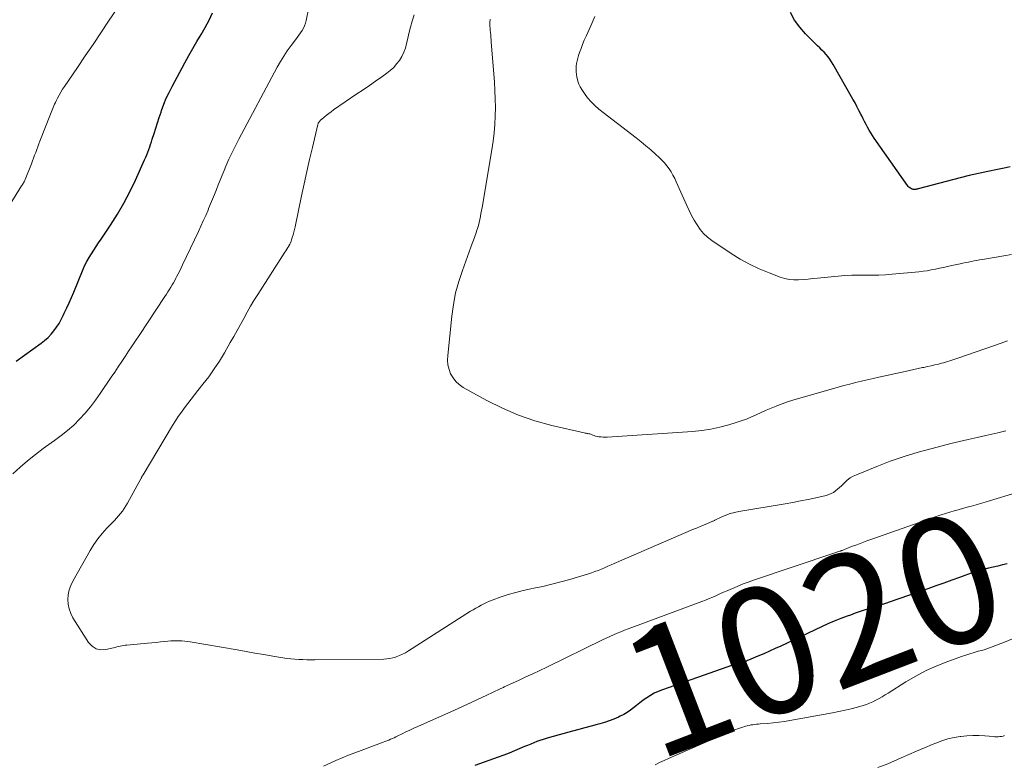
# Model space of a CAD drawing. Units: feet. Extents: x 1924991 to 1930000, y 510000 to 515000.
# Drawn here: x 1925295 to 1925450, y 510362 to 510479 of the extents above; entities that cross this region are included whole.
import ezdxf
from ezdxf.enums import TextEntityAlignment as Align

# ---------------------------------------------------------------- set-up
doc = ezdxf.new("R2010")
doc.units = ezdxf.units.FT
doc.header["$LTSCALE"] = 100
doc.header["$MEASUREMENT"] = 0
for name, color, linetype, lineweight in [('CONTOUR INDEX', 32, 'Continuous', 25), ('CONTOUR INDEX LABEL', 7, 'Continuous', 15), ('CONTOUR INTERMEDIATE', 40, 'Continuous', 15)]:
    doc.layers.add(name, color=color, linetype=linetype, lineweight=lineweight)
doc.styles.add('slant', font='romans.shx', dxfattribs={"oblique": 14.999978})

msp = doc.modelspace()

# ---------------------------------------------------------------- linework, layer by layer
at = {"layer": 'CONTOUR INDEX', "flags": 128}
for points, elevation in [([(1925294.87, 510425.02), (1925298.81, 510427.81), (1925299.36, 510428.24), (1925299.89, 510428.71), (1925300.37, 510429.21), (1925300.82, 510429.75), (1925301.23, 510430.32), (1925301.62, 510430.91), (1925301.96, 510431.52), (1925302.27, 510432.15), (1925302.44, 510432.52), (1925302.82, 510433.34), (1925303.19, 510434.17), (1925303.55, 510435.01), (1925303.91, 510435.84), (1925305.4, 510439.42), (1925305.68, 510440.04), (1925305.99, 510440.65), (1925306.33, 510441.25), (1925306.69, 510441.83), (1925307.07, 510442.4), (1925307.45, 510442.98), (1925307.83, 510443.55), (1925308.21, 510444.12), (1925309.69, 510446.34), (1925310.76, 510448.04), (1925311.78, 510449.77), (1925312.71, 510451.56), (1925313.59, 510453.37), (1925315.04, 510456.58), (1925315.21, 510456.98), (1925315.38, 510457.38), (1925315.54, 510457.78), (1925315.69, 510458.19), (1925315.83, 510458.6), (1925315.97, 510459.01), (1925316.11, 510459.43), (1925316.24, 510459.84), (1925316.51, 510460.7), (1925316.78, 510461.55), (1925317.05, 510462.39), (1925317.33, 510463.23), (1925317.61, 510464.07), (1925317.7, 510464.33), (1925318.06, 510465.29), (1925318.44, 510466.23), (1925318.88, 510467.16), (1925319.34, 510468.07), (1925321.35, 510471.8), (1925321.96, 510472.93), (1925322.59, 510474.04), (1925323.23, 510475.15), (1925323.89, 510476.25), (1925324.53, 510477.36), (1925325.14, 510478.48), (1925325.7, 510479.63)], 1020), ([(1925450.79, 510455.47), (1925449.84, 510455.28), (1925448.79, 510455.07), (1925447.31, 510454.77), (1925445.85, 510454.45), (1925444.38, 510454.1), (1925442.93, 510453.74), (1925436.39, 510452.04), (1925436.29, 510452.01), (1925436.19, 510451.99), (1925436.1, 510451.97), (1925436, 510451.95), (1925435.96, 510451.95), (1925435.88, 510451.94), (1925435.8, 510451.93), (1925435.72, 510451.93), (1925435.64, 510451.93), (1925435.56, 510451.94), (1925435.49, 510451.96), (1925435.41, 510451.99), (1925435.34, 510452.02), (1925435.18, 510452.11), (1925435.04, 510452.2), (1925434.91, 510452.3), (1925434.8, 510452.42), (1925434.69, 510452.55), (1925429.47, 510459.96), (1925429.19, 510460.38), (1925428.92, 510460.81), (1925428.67, 510461.24), (1925428.42, 510461.68), (1925428.19, 510462.13), (1925427.96, 510462.58), (1925427.73, 510463.03), (1925427.51, 510463.48), (1925427.37, 510463.76), (1925427.08, 510464.34), (1925426.77, 510464.93), (1925426.46, 510465.51), (1925426.14, 510466.09), (1925423.04, 510471.56), (1925422.79, 510471.97), (1925422.53, 510472.36), (1925422.23, 510472.74), (1925421.92, 510473.11), (1925421.6, 510473.46), (1925421.27, 510473.81), (1925420.93, 510474.15), (1925420.59, 510474.49), (1925418.71, 510476.35), (1925417.79, 510477.39), (1925416.98, 510478.48), (1925416.32, 510479.68)], 1040), ([(1925450.34, 510393.22), (1925449.6, 510393.04), (1925448.86, 510392.86), (1925448.12, 510392.68), (1925447.38, 510392.5), (1925446.18, 510392.2), (1925446.04, 510392.17), (1925445.9, 510392.13), (1925445.76, 510392.09), (1925445.63, 510392.05), (1925445.49, 510392.01), (1925445.35, 510391.97), (1925445.22, 510391.92), (1925445.08, 510391.87), (1925442.86, 510391.07), (1925441.62, 510390.62), (1925440.38, 510390.18), (1925439.13, 510389.74), (1925437.88, 510389.3), (1925432, 510387.26), (1925431.22, 510386.99), (1925430.43, 510386.73), (1925429.64, 510386.47), (1925428.85, 510386.22), (1925428.82, 510386.22), (1925428.05, 510385.97), (1925427.27, 510385.71), (1925426.5, 510385.45), (1925425.73, 510385.17), (1925425.23, 510384.99), (1925424.22, 510384.6), (1925423.21, 510384.2), (1925422.22, 510383.77), (1925421.23, 510383.32), (1925414.82, 510380.31), (1925413.93, 510379.9), (1925413.03, 510379.49), (1925412.14, 510379.1), (1925411.23, 510378.71), (1925409.77, 510378.09), (1925409.6, 510378.02), (1925409.42, 510377.95), (1925409.25, 510377.9), (1925409.07, 510377.84), (1925408.89, 510377.79), (1925408.71, 510377.74), (1925408.53, 510377.69), (1925408.35, 510377.64), (1925408.21, 510377.61), (1925407.97, 510377.54), (1925407.72, 510377.47), (1925407.48, 510377.39), (1925407.24, 510377.31), (1925396.24, 510373.43), (1925395.6, 510373.18), (1925394.98, 510372.89), (1925394.39, 510372.56), (1925393.81, 510372.19), (1925393.71, 510372.11), (1925393.2, 510371.75), (1925392.7, 510371.38), (1925392.21, 510370.99), (1925391.73, 510370.6), (1925391.23, 510370.22), (1925390.72, 510369.87), (1925390.18, 510369.56), (1925389.63, 510369.28), (1925389.36, 510369.15), (1925388.64, 510368.85), (1925387.92, 510368.57), (1925387.19, 510368.33), (1925386.45, 510368.11), (1925386.02, 510368), (1925385.06, 510367.74), (1925384.09, 510367.48), (1925383.13, 510367.22), (1925382.17, 510366.96), (1925378.54, 510365.96), (1925378.04, 510365.82), (1925377.54, 510365.66), (1925377.05, 510365.49), (1925376.56, 510365.31), (1925376.07, 510365.12), (1925375.59, 510364.92), (1925375.1, 510364.72), (1925374.62, 510364.52), (1925373.91, 510364.21), (1925373.07, 510363.86), (1925372.22, 510363.52), (1925371.37, 510363.2), (1925370.51, 510362.88), (1925366.81, 510361.58)], 1020)]:
    msp.add_lwpolyline(points, dxfattribs=dict(at, elevation=elevation))
at = {"layer": 'CONTOUR INTERMEDIATE', "flags": 128}
for points, elevation in [([(1925291.38, 510445.56), (1925295.75, 510452.48), (1925295.83, 510452.6), (1925295.9, 510452.73), (1925295.98, 510452.85), (1925296.05, 510452.98), (1925296.12, 510453.11), (1925296.18, 510453.24), (1925296.24, 510453.37), (1925296.3, 510453.51), (1925297.28, 510455.97), (1925297.46, 510456.41), (1925297.63, 510456.86), (1925297.79, 510457.3), (1925297.95, 510457.74), (1925298.11, 510458.19), (1925298.28, 510458.63), (1925298.44, 510459.08), (1925298.62, 510459.52), (1925300.29, 510463.77), (1925300.39, 510464.03), (1925300.5, 510464.29), (1925300.6, 510464.55), (1925300.7, 510464.81), (1925300.81, 510465.07), (1925300.92, 510465.33), (1925301.04, 510465.58), (1925301.16, 510465.84), (1925301.39, 510466.28), (1925301.64, 510466.74), (1925301.9, 510467.2), (1925302.18, 510467.65), (1925302.47, 510468.1), (1925304.5, 510471.09), (1925305.73, 510472.89), (1925306.95, 510474.7), (1925308.17, 510476.51), (1925309.39, 510478.32), (1925310.74, 510480.33)], 1016), ([(1925294.38, 510407.33), (1925295.5, 510408.39), (1925296.69, 510409.38), (1925297.9, 510410.35), (1925299.13, 510411.28), (1925300.39, 510412.18), (1925300.91, 510412.54), (1925301.95, 510413.31), (1925302.96, 510414.11), (1925303.92, 510414.98), (1925304.84, 510415.89), (1925305.72, 510416.85), (1925306.55, 510417.84), (1925307.34, 510418.87), (1925308.09, 510419.93), (1925309.8, 510422.46), (1925310.35, 510423.28), (1925310.9, 510424.1), (1925311.44, 510424.92), (1925311.99, 510425.74), (1925312.53, 510426.56), (1925313.07, 510427.38), (1925313.62, 510428.2), (1925314.16, 510429.02), (1925318.22, 510435.13), (1925318.46, 510435.49), (1925318.69, 510435.85), (1925318.91, 510436.21), (1925319.13, 510436.58), (1925319.16, 510436.62), (1925319.36, 510436.96), (1925319.56, 510437.31), (1925319.76, 510437.67), (1925319.95, 510438.02), (1925320.06, 510438.23), (1925320.3, 510438.69), (1925320.54, 510439.15), (1925320.77, 510439.62), (1925320.99, 510440.09), (1925323.47, 510445.33), (1925323.86, 510446.17), (1925324.24, 510447.01), (1925324.62, 510447.86), (1925324.98, 510448.71), (1925325.08, 510448.93), (1925325.39, 510449.67), (1925325.69, 510450.42), (1925325.99, 510451.16), (1925326.29, 510451.91), (1925326.59, 510452.66), (1925326.89, 510453.41), (1925327.19, 510454.15), (1925327.5, 510454.89), (1925327.79, 510455.58), (1925328.26, 510456.66), (1925328.75, 510457.73), (1925329.27, 510458.78), (1925329.81, 510459.83), (1925335.84, 510471.14), (1925336.33, 510472.01), (1925336.86, 510472.87), (1925337.42, 510473.7), (1925338.02, 510474.51), (1925338.71, 510475.41), (1925338.98, 510475.77), (1925339.24, 510476.12), (1925339.49, 510476.48), (1925339.74, 510476.85), (1925339.95, 510477.23), (1925340.14, 510477.62), (1925340.28, 510478.03), (1925340.39, 510478.45), (1925340.74, 510480.21)], 1024), ([(1925450.12, 510414.06), (1925449.7, 510413.95), (1925449.28, 510413.85), (1925448.86, 510413.76), (1925446.96, 510413.35), (1925445.6, 510413.04), (1925444.23, 510412.73), (1925442.86, 510412.4), (1925441.5, 510412.06), (1925438.54, 510411.32), (1925436.34, 510410.71), (1925434.15, 510410.05), (1925432, 510409.29), (1925429.86, 510408.48), (1925426.67, 510407.19), (1925426.17, 510406.95), (1925425.69, 510406.67), (1925425.25, 510406.33), (1925424.84, 510405.95), (1925424.63, 510405.73), (1925424.34, 510405.44), (1925424.04, 510405.16), (1925423.72, 510404.89), (1925423.41, 510404.63), (1925423.07, 510404.4), (1925422.72, 510404.21), (1925422.34, 510404.06), (1925421.95, 510403.94), (1925420.34, 510403.57), (1925419.13, 510403.31), (1925417.92, 510403.06), (1925416.7, 510402.83), (1925415.48, 510402.61), (1925408.22, 510401.4), (1925407.54, 510401.26), (1925406.87, 510401.08), (1925406.21, 510400.84), (1925405.57, 510400.57), (1925404.49, 510400.07), (1925404.4, 510400.02), (1925404.3, 510399.97), (1925404.2, 510399.92), (1925404.11, 510399.87), (1925404.01, 510399.82), (1925403.91, 510399.77), (1925403.81, 510399.72), (1925403.71, 510399.68), (1925402.98, 510399.39), (1925402.52, 510399.2), (1925402.05, 510399.01), (1925401.59, 510398.82), (1925401.13, 510398.62), (1925388.7, 510393.25), (1925388.19, 510393.03), (1925387.69, 510392.82), (1925387.19, 510392.6), (1925386.69, 510392.39), (1925386.18, 510392.18), (1925385.67, 510391.99), (1925385.15, 510391.81), (1925384.64, 510391.64), (1925381.71, 510390.76), (1925380.31, 510390.36), (1925378.91, 510389.99), (1925377.49, 510389.66), (1925376.07, 510389.37), (1925375.59, 510389.28), (1925374.41, 510389.02), (1925373.24, 510388.73), (1925372.08, 510388.38), (1925370.94, 510388), (1925369.56, 510387.5), (1925369.11, 510387.32), (1925368.67, 510387.14), (1925368.24, 510386.93), (1925367.82, 510386.72), (1925367.4, 510386.48), (1925366.99, 510386.25), (1925366.58, 510386), (1925366.17, 510385.75), (1925356.42, 510379.53), (1925355.96, 510379.26), (1925355.49, 510379.02), (1925355.01, 510378.81), (1925354.51, 510378.62), (1925354.4, 510378.58), (1925353.95, 510378.45), (1925353.49, 510378.35), (1925353.03, 510378.29), (1925352.56, 510378.27), (1925341.76, 510378.15), (1925341.13, 510378.15), (1925340.5, 510378.16), (1925339.87, 510378.17), (1925339.23, 510378.2), (1925338.6, 510378.24), (1925337.98, 510378.3), (1925337.35, 510378.37), (1925336.73, 510378.47), (1925335.16, 510378.73), (1925333.75, 510378.97), (1925332.35, 510379.2), (1925330.94, 510379.44), (1925329.54, 510379.69), (1925322.18, 510380.95), (1925321.75, 510381.02), (1925321.32, 510381.07), (1925320.88, 510381.11), (1925320.44, 510381.13), (1925320.01, 510381.14), (1925319.57, 510381.13), (1925319.14, 510381.1), (1925318.7, 510381.07), (1925318.2, 510381.01), (1925317.52, 510380.94), (1925316.84, 510380.87), (1925316.16, 510380.81), (1925315.47, 510380.74), (1925312.24, 510380.46), (1925311.98, 510380.43), (1925311.72, 510380.39), (1925311.46, 510380.34), (1925311.2, 510380.29), (1925310.94, 510380.22), (1925310.69, 510380.16), (1925310.43, 510380.1), (1925310.17, 510380.04), (1925308.94, 510379.75), (1925308.14, 510379.72), (1925307.42, 510379.87), (1925306.8, 510380.27), (1925306.25, 510380.85), (1925303.8, 510384.74), (1925303.46, 510385.42), (1925303.19, 510386.12), (1925303.05, 510386.85), (1925302.99, 510387.6), (1925303.06, 510388.36), (1925303.19, 510389.1), (1925303.44, 510389.81), (1925303.77, 510390.49), (1925306.51, 510395.29), (1925307.09, 510396.22), (1925307.71, 510397.12), (1925308.4, 510397.97), (1925309.13, 510398.78), (1925310, 510399.67), (1925310.33, 510400.02), (1925310.65, 510400.37), (1925310.96, 510400.74), (1925311.27, 510401.11), (1925311.55, 510401.49), (1925311.83, 510401.88), (1925312.08, 510402.29), (1925312.33, 510402.7), (1925314.44, 510406.55), (1925314.49, 510406.63), (1925314.53, 510406.71), (1925314.57, 510406.79), (1925314.61, 510406.86), (1925314.66, 510406.94), (1925314.7, 510407.02), (1925314.74, 510407.09), (1925314.79, 510407.17), (1925319.42, 510414.89), (1925319.86, 510415.61), (1925320.32, 510416.32), (1925320.81, 510417.01), (1925321.3, 510417.7), (1925321.82, 510418.37), (1925322.33, 510419.05), (1925322.85, 510419.71), (1925323.38, 510420.37), (1925324.19, 510421.38), (1925325.1, 510422.56), (1925325.96, 510423.77), (1925326.77, 510425.02), (1925327.55, 510426.29), (1925328.48, 510427.92), (1925329.02, 510428.86), (1925329.54, 510429.81), (1925330.06, 510430.76), (1925330.58, 510431.71), (1925331.1, 510432.66), (1925331.63, 510433.6), (1925332.19, 510434.53), (1925332.77, 510435.45), (1925337.05, 510442.09), (1925337.21, 510442.33), (1925337.36, 510442.57), (1925337.5, 510442.81), (1925337.65, 510443.06), (1925337.67, 510443.1), (1925337.79, 510443.33), (1925337.9, 510443.56), (1925338, 510443.8), (1925338.09, 510444.05), (1925338.19, 510444.39), (1925338.32, 510444.81), (1925338.43, 510445.23), (1925338.54, 510445.65), (1925338.63, 510446.08), (1925339.66, 510450.93), (1925340.06, 510452.83), (1925340.48, 510454.73), (1925340.92, 510456.63), (1925341.36, 510458.52), (1925342.22, 510462.14), (1925342.25, 510462.22), (1925342.28, 510462.31), (1925342.31, 510462.39), (1925342.36, 510462.46), (1925342.4, 510462.54), (1925342.46, 510462.61), (1925342.52, 510462.67), (1925342.58, 510462.73), (1925343.17, 510463.24), (1925343.53, 510463.54), (1925343.91, 510463.84), (1925344.29, 510464.12), (1925344.68, 510464.4), (1925348.34, 510466.91), (1925349.32, 510467.58), (1925350.3, 510468.26), (1925351.27, 510468.94), (1925352.25, 510469.62), (1925353.01, 510470.16), (1925353.57, 510470.6), (1925354.1, 510471.08), (1925354.57, 510471.62), (1925355, 510472.19), (1925355.37, 510472.81), (1925355.69, 510473.45), (1925355.93, 510474.12), (1925356.12, 510474.81), (1925356.25, 510475.39), (1925356.49, 510476.38), (1925356.74, 510477.37), (1925357.02, 510478.35), (1925357.32, 510479.33)], 1028), ([(1925450.39, 510428.16), (1925449.37, 510427.82), (1925448.36, 510427.47), (1925442.58, 510425.46), (1925442.26, 510425.35), (1925441.95, 510425.24), (1925441.63, 510425.13), (1925441.31, 510425.03), (1925440.99, 510424.93), (1925440.67, 510424.84), (1925440.35, 510424.75), (1925440.03, 510424.67), (1925439.53, 510424.55), (1925438.96, 510424.41), (1925438.38, 510424.28), (1925437.81, 510424.15), (1925437.23, 510424.02), (1925437.04, 510423.98), (1925436.37, 510423.84), (1925435.69, 510423.69), (1925435.02, 510423.54), (1925434.35, 510423.39), (1925430.22, 510422.47), (1925429.3, 510422.27), (1925428.38, 510422.06), (1925427.47, 510421.85), (1925426.55, 510421.63), (1925425.64, 510421.41), (1925424.73, 510421.18), (1925423.82, 510420.93), (1925422.92, 510420.68), (1925417.59, 510419.13), (1925416.73, 510418.87), (1925415.87, 510418.59), (1925415.02, 510418.3), (1925414.18, 510417.98), (1925414.08, 510417.94), (1925413.29, 510417.63), (1925412.51, 510417.3), (1925411.74, 510416.95), (1925410.97, 510416.59), (1925410.2, 510416.24), (1925409.42, 510415.91), (1925408.63, 510415.62), (1925407.82, 510415.35), (1925406.66, 510415), (1925405.26, 510414.62), (1925403.85, 510414.31), (1925402.42, 510414.1), (1925400.97, 510413.96), (1925387.58, 510413.09), (1925387.28, 510413.08), (1925386.97, 510413.08), (1925386.67, 510413.1), (1925386.37, 510413.13), (1925386.26, 510413.15), (1925386.02, 510413.19), (1925385.78, 510413.25), (1925385.55, 510413.32), (1925385.32, 510413.41), (1925385.14, 510413.48), (1925385, 510413.53), (1925384.86, 510413.57), (1925384.71, 510413.61), (1925384.57, 510413.63), (1925384.42, 510413.66), (1925384.28, 510413.68), (1925384.13, 510413.71), (1925383.99, 510413.74), (1925378.91, 510414.92), (1925376.26, 510415.66), (1925373.67, 510416.53), (1925371.16, 510417.61), (1925368.71, 510418.84), (1925364.99, 510420.89), (1925364.38, 510421.31), (1925363.84, 510421.79), (1925363.41, 510422.36), (1925363.04, 510423), (1925362.79, 510423.7), (1925362.62, 510424.41), (1925362.56, 510425.14), (1925362.58, 510425.88), (1925363.21, 510432.04), (1925363.47, 510433.87), (1925363.82, 510435.69), (1925364.31, 510437.47), (1925364.88, 510439.23), (1925366.22, 510442.87), (1925366.43, 510443.44), (1925366.63, 510444), (1925366.83, 510444.57), (1925367.03, 510445.14), (1925367.11, 510445.37), (1925367.25, 510445.82), (1925367.39, 510446.28), (1925367.5, 510446.75), (1925367.61, 510447.22), (1925367.7, 510447.69), (1925367.79, 510448.16), (1925367.88, 510448.63), (1925367.96, 510449.11), (1925369.5, 510458.17), (1925369.7, 510459.49), (1925369.86, 510460.82), (1925369.96, 510462.15), (1925370.03, 510463.48), (1925370.05, 510464.81), (1925370.04, 510466.15), (1925369.99, 510467.48), (1925369.9, 510468.81), (1925369.41, 510475.03), (1925369.38, 510475.41), (1925369.35, 510475.79), (1925369.32, 510476.16), (1925369.28, 510476.54), (1925369.25, 510476.85), (1925369.23, 510477.07), (1925369.21, 510477.3), (1925369.2, 510477.52), (1925369.18, 510477.74), (1925369.17, 510478.02), (1925369.17, 510478.11), (1925369.17, 510478.19), (1925369.18, 510478.27), (1925369.2, 510478.36), (1925369.22, 510478.44), (1925369.24, 510478.52), (1925369.27, 510478.6)], 1032), ([(1925451.01, 510441.75), (1925449.8, 510441.54), (1925446.45, 510440.95), (1925446.01, 510440.87), (1925445.57, 510440.79), (1925445.14, 510440.71), (1925444.7, 510440.63), (1925444.26, 510440.55), (1925443.82, 510440.46), (1925443.38, 510440.37), (1925442.95, 510440.28), (1925441.63, 510439.99), (1925440.99, 510439.85), (1925440.35, 510439.71), (1925439.7, 510439.57), (1925439.06, 510439.43), (1925438.42, 510439.3), (1925437.77, 510439.19), (1925437.13, 510439.1), (1925436.47, 510439.02), (1925432.29, 510438.62), (1925431.24, 510438.54), (1925430.18, 510438.48), (1925429.12, 510438.47), (1925428.06, 510438.48), (1925427, 510438.5), (1925425.94, 510438.48), (1925424.88, 510438.43), (1925423.82, 510438.34), (1925420.6, 510438.02), (1925419.85, 510437.94), (1925419.11, 510437.88), (1925418.36, 510437.82), (1925417.62, 510437.77), (1925416.88, 510437.76), (1925416.15, 510437.82), (1925415.43, 510437.98), (1925414.73, 510438.19), (1925412.97, 510438.84), (1925411.41, 510439.49), (1925409.9, 510440.2), (1925408.43, 510441.02), (1925407.01, 510441.91), (1925404.02, 510443.93), (1925403.34, 510444.45), (1925402.72, 510445.02), (1925402.18, 510445.66), (1925401.68, 510446.36), (1925401.25, 510447.1), (1925400.83, 510447.86), (1925400.45, 510448.63), (1925400.08, 510449.41), (1925398.43, 510453.15), (1925398.18, 510453.67), (1925397.91, 510454.19), (1925397.62, 510454.7), (1925397.3, 510455.19), (1925396.95, 510455.66), (1925396.58, 510456.11), (1925396.18, 510456.53), (1925395.76, 510456.94), (1925395.16, 510457.47), (1925394.42, 510458.13), (1925393.67, 510458.77), (1925392.9, 510459.39), (1925392.13, 510460.01), (1925386.3, 510464.55), (1925385.66, 510465.1), (1925385.06, 510465.69), (1925384.52, 510466.33), (1925384.01, 510467.01), (1925383.62, 510467.59), (1925383.37, 510468.01), (1925383.15, 510468.46), (1925382.99, 510468.92), (1925382.86, 510469.4), (1925382.84, 510469.53), (1925382.77, 510469.96), (1925382.73, 510470.39), (1925382.72, 510470.82), (1925382.74, 510471.25), (1925382.79, 510471.68), (1925382.87, 510472.11), (1925382.97, 510472.53), (1925383.1, 510472.95), (1925383.27, 510473.42), (1925383.5, 510474.06), (1925383.74, 510474.7), (1925384, 510475.34), (1925384.27, 510475.97), (1925385.01, 510477.62), (1925385.65, 510479.08)], 1036), ([(1925459.93, 510406.83), (1925447.54, 510403.06), (1925446.85, 510402.85), (1925446.15, 510402.65), (1925445.45, 510402.45), (1925444.74, 510402.26), (1925444.41, 510402.17), (1925443.88, 510402.03), (1925443.34, 510401.89), (1925442.8, 510401.74), (1925442.27, 510401.59), (1925441.99, 510401.51), (1925441.32, 510401.31), (1925440.65, 510401.11), (1925439.99, 510400.89), (1925439.33, 510400.67), (1925429.1, 510397.08), (1925428.3, 510396.79), (1925427.51, 510396.5), (1925426.72, 510396.2), (1925425.93, 510395.9), (1925424.44, 510395.31), (1925424.4, 510395.3), (1925424.35, 510395.28), (1925424.3, 510395.26), (1925424.26, 510395.24), (1925424.21, 510395.23), (1925424.16, 510395.21), (1925424.11, 510395.2), (1925424.06, 510395.18), (1925423.87, 510395.12), (1925423.73, 510395.07), (1925423.59, 510395.03), (1925423.45, 510394.98), (1925423.3, 510394.93), (1925410.52, 510390.62), (1925409.72, 510390.34), (1925408.94, 510390.05), (1925408.16, 510389.74), (1925407.39, 510389.41), (1925406.99, 510389.24), (1925406.42, 510388.99), (1925405.85, 510388.74), (1925405.28, 510388.49), (1925404.71, 510388.24), (1925404.14, 510387.99), (1925403.57, 510387.75), (1925402.99, 510387.52), (1925402.41, 510387.3), (1925391.46, 510383.22), (1925390.88, 510383), (1925390.29, 510382.77), (1925389.72, 510382.54), (1925389.14, 510382.3), (1925388.57, 510382.06), (1925388, 510381.8), (1925387.43, 510381.54), (1925386.87, 510381.27), (1925378.12, 510377.01), (1925377.03, 510376.49), (1925375.94, 510375.97), (1925374.85, 510375.45), (1925373.76, 510374.95), (1925371.82, 510374.06), (1925371.69, 510374), (1925371.56, 510373.94), (1925371.44, 510373.88), (1925371.31, 510373.82), (1925371.18, 510373.76), (1925371.05, 510373.7), (1925370.92, 510373.64), (1925370.8, 510373.58), (1925368.6, 510372.54), (1925367.37, 510371.97), (1925366.14, 510371.39), (1925364.9, 510370.83), (1925363.66, 510370.27), (1925357.88, 510367.69), (1925357.26, 510367.41), (1925356.64, 510367.12), (1925356.02, 510366.83), (1925355.41, 510366.53), (1925354.74, 510366.2), (1925354.46, 510366.06), (1925354.18, 510365.93), (1925353.9, 510365.8), (1925353.61, 510365.67), (1925353.32, 510365.54), (1925353.03, 510365.42), (1925352.74, 510365.31), (1925352.45, 510365.2), (1925349.01, 510363.94), (1925347.01, 510363.17), (1925345.04, 510362.35), (1925343.08, 510361.47)], 1024), ([(1925452.59, 510382.02), (1925449.62, 510380.82), (1925449.2, 510380.66), (1925448.79, 510380.49), (1925448.38, 510380.33), (1925447.97, 510380.16), (1925447.55, 510380.01), (1925447.13, 510379.86), (1925446.71, 510379.73), (1925446.28, 510379.61), (1925445.8, 510379.48), (1925445.14, 510379.29), (1925444.48, 510379.09), (1925443.82, 510378.87), (1925443.17, 510378.65), (1925441.01, 510377.87), (1925439.31, 510377.19), (1925437.64, 510376.45), (1925436.02, 510375.59), (1925434.43, 510374.67), (1925431.65, 510372.92), (1925431.18, 510372.63), (1925430.7, 510372.35), (1925430.23, 510372.08), (1925429.74, 510371.81), (1925429.25, 510371.57), (1925428.75, 510371.35), (1925428.24, 510371.16), (1925427.72, 510370.99), (1925426.84, 510370.74), (1925425.87, 510370.47), (1925424.89, 510370.23), (1925423.91, 510370.02), (1925422.92, 510369.82), (1925416.25, 510368.61), (1925415.38, 510368.47), (1925414.51, 510368.35), (1925413.64, 510368.25), (1925412.76, 510368.17), (1925411.59, 510368.08), (1925411.3, 510368.06), (1925411, 510368.03), (1925410.71, 510368), (1925410.42, 510367.96), (1925410.13, 510367.92), (1925409.85, 510367.86), (1925409.56, 510367.79), (1925409.28, 510367.71), (1925408.72, 510367.55), (1925408.16, 510367.37), (1925407.61, 510367.17), (1925407.06, 510366.96), (1925406.52, 510366.74), (1925397.21, 510362.66), (1925396.51, 510362.34), (1925395.81, 510362.01), (1925395.12, 510361.66)], 1016), ([(1925449.93, 510366.27), (1925449.69, 510366.19), (1925449.44, 510366.13), (1925449.19, 510366.09), (1925448.93, 510366.08), (1925448.67, 510366.07), (1925448.41, 510366.07), (1925448.16, 510366.09), (1925446.8, 510366.2), (1925445.87, 510366.25), (1925444.93, 510366.26), (1925444, 510366.21), (1925443.07, 510366.12), (1925442.96, 510366.11), (1925441.99, 510365.94), (1925441.03, 510365.73), (1925440.08, 510365.44), (1925439.16, 510365.09), (1925438.55, 510364.84), (1925437.34, 510364.33), (1925436.13, 510363.82), (1925434.92, 510363.29), (1925433.71, 510362.76), (1925433.11, 510362.49), (1925431.59, 510361.85), (1925430.06, 510361.24)], 1012)]:
    msp.add_lwpolyline(points, dxfattribs=dict(at, elevation=elevation))

# ---------------------------------------------------------------- texts
at = {"layer": 'CONTOUR INDEX LABEL', "style": 'slant', "oblique": 15}
msp.add_text('1020', height=20, rotation=21.0299, dxfattribs=at).set_placement((1925419.85, 510382.35, 1020), align=Align.MIDDLE_CENTER)

doc.saveas('drawing.dxf')
